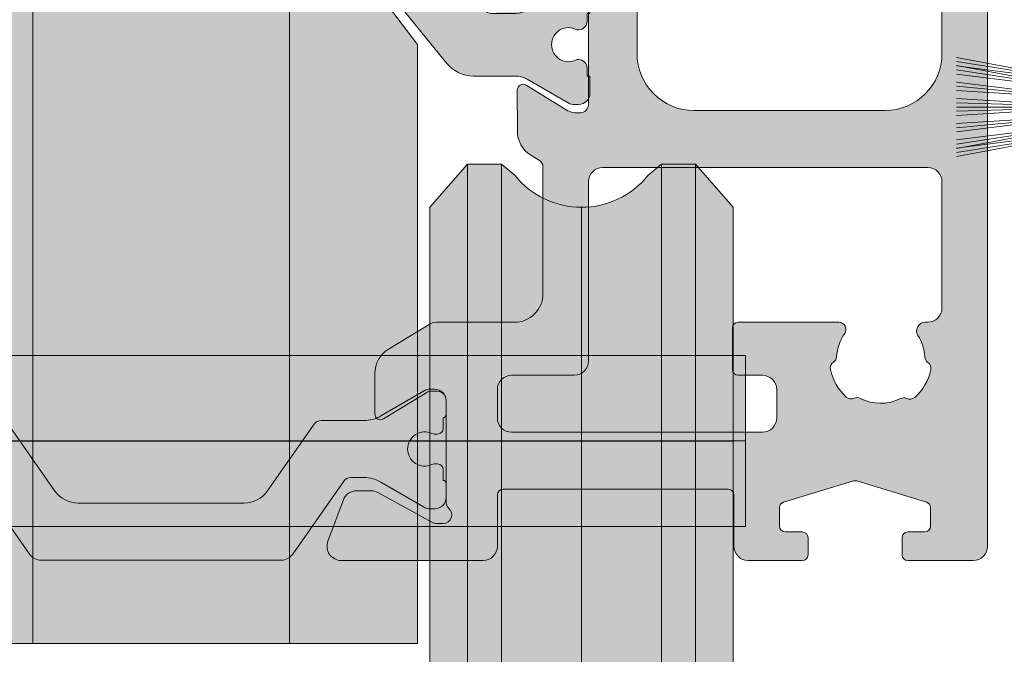
# Model space of a CAD drawing. Units: millimetres. Extents: x -233286 to 197634, y 21809 to 129060.
# Drawn here: x -225283 to -225249, y 114584 to 114606 of the extents above; entities that cross this region are included whole.
import ezdxf

# ---------------------------------------------------------------- set-up
doc = ezdxf.new("R2010")
doc.units = ezdxf.units.MM
doc.header["$LTSCALE"] = 254
doc.linetypes.add('CENTER', pattern=[2, 1.25, -0.25, 0.25, -0.25])
doc.linetypes.add('CENTERX2', pattern=[20.319999694824222, 12.69999980926514, -2.539999961853027, 2.539999961853027, -2.539999961853027])
doc.layers.get('0').update_dxf_attribs({"lineweight": 25})
for name, color, linetype, lineweight in [('Brush', 7, 'Continuous', 9), ('FORMAT', 7, 'Continuous', 9), ('Gasket', 252, 'Continuous', 5), ('profile outline', 7, 'Continuous', 5), ('Profile shading', 7, 'Continuous', 5), ('Standard', 7, 'Continuous', 5), ('Structural Opening', 8, 'Continuous', 5), ('Thermal Break', 250, 'Continuous', 5)]:
    doc.layers.add(name, color=color, linetype=linetype, lineweight=lineweight)

# ---------------------------------------------------------------- blocks, each defined once
blk = doc.blocks.new('GAS-77 - Small Brush')
at = {"layer": 'Brush', "color": 252}
for p, q in [((-0.8929687500001364, -1.142999999999801), (-1.774218750000623, -5.842999999999659)), ((-0.8929687500001364, -1.142999999999801), (-1.627343750000565, -5.842999999999659)), ((-0.6072187500001291, -1.142999999999801), (-1.488468750000616, -5.842999999999659)), ((-0.6072187500001291, -1.142999999999801), (-1.341593750000573, -5.842999999999659)), ((-0.3214687500001219, -1.142999999999801), (-0.9089687500005701, -5.842999999999659)), ((-0.3214687500001219, -1.142999999999801), (-0.7620937500005741, -5.842999999999659)), ((-0.3214687500001219, -1.142999999999801), (-0.6152187500005633, -5.842999999999659)), ((-0.0357187500001146, -1.142999999999915), (-0.3294687500005507, -5.842999999999659)), ((-0.0357187500001146, -1.142999999999915), (-0.1825937500005423, -5.842999999999659)), ((-0.0357187500001146, -1.142999999999915), (-0.03571875000062685, -5.842999999999659)), ((-0.0357187500001146, -1.142999999999915), (0.1111562499993817, -5.842999999999659)), ((-0.0357187500001146, -1.142999999999915), (0.2580312499994057, -5.842999999999659)), ((0.2500312499998927, -1.142999999999915), (0.5437812499993975, -5.842999999999659)), ((0.2500312499998927, -1.142999999999915), (0.6906562499993935, -5.842999999999659)), ((0.2500312499998927, -1.142999999999915), (0.8375312499993878, -5.842999999999659)), ((0.5357812499999001, -1.142999999999915), (1.270156249999379, -5.842999999999659)), ((0.5357812499999001, -1.142999999999915), (1.417031249999346, -5.842999999999659)), ((0.8215312499999072, -1.142999999999915), (1.555906249999375, -5.842999999999659)), ((0.8215312499999072, -1.142999999999915), (1.702781249999353, -5.842999999999659)), ((-0.9196408575091936, -1.427502480096222), (-1.476009097313236, -5.84299999999966)), ((-0.6338908575091864, -1.427502480096222), (-1.190259097313228, -5.84299999999966)), ((0.5624533575088435, -1.42750248009645), (1.118821597311941, -5.84299999999966)), ((0.8482033575088507, -1.42750248009645), (1.404571597311948, -5.84299999999966))]:
    blk.add_line(p, q, dxfattribs=at)
blk.add_lwpolyline([(2.507481250000057, -0.3430000000002273), (2.507481249999943, -1.143000000000142), (-2.578918750000116, -1.142999999999574), (-2.578918750000001, -0.3429999999996589)], close=True, dxfattribs=at)
blk = doc.blocks.new('Wheel')
at = {"layer": 'Structural Opening'}
h = blk.add_hatch(color=256, dxfattribs=at)
h.dxf.hatch_style = 1
h.set_gradient(color1=(192, 192, 192), color2=(128, 128, 128), tint=1, name='CYLINDER')
edge = h.paths.add_edge_path()
edge.add_line((-0.9298934936523438, 8.073364180426626), (-2.24774169921875, 9.585004577636717))
edge.add_line((-2.24774169921875, 9.585004577636717), (-3.442739968894763, 9.585004577636717))
edge.add_line((-3.442739968894763, 9.585004577636717), (-3.916604086819085, 9.185032262554241))
edge.add_arc((-6.24774169921875, 11.07336418042663), 3.000000000000003, 219.0091117485894, 320.99088825141075, ccw=False)
edge.add_line((-8.578879311618412, 9.185032262554238), (-9.052743429542737, 9.585004577636717))
edge.add_line((-9.052743429542737, 9.585004577636717), (-10.24774169921875, 9.585004577636717))
edge.add_line((-10.24774169921875, 9.585004577636717), (-11.56558990478516, 8.073364180426626))
edge.add_line((-11.56558990478516, 8.073364180426626), (-11.56558990478516, -0.125))
edge.add_line((-11.56558990478516, -0.125), (-11.56558990478516, -8.323364180426625))
edge.add_line((-11.56558990478516, -8.323364180426625), (-10.24774169921875, -9.835004577636719))
edge.add_line((-10.24774169921875, -9.835004577636719), (-9.052743429542737, -9.835004577636719))
edge.add_line((-9.052743429542737, -9.835004577636719), (-8.578879311618412, -9.435032262554234))
edge.add_arc((-6.24774169921875, -11.32336418042663), 3.000000000000007, 39.00911174858942, 140.9908882514105, ccw=False)
edge.add_line((-3.916604086819085, -9.43503226255424), (-3.442739968894763, -9.835004577636719))
edge.add_line((-3.442739968894763, -9.835004577636719), (-2.24774169921875, -9.835004577636719))
edge.add_line((-2.24774169921875, -9.835004577636719), (-0.9298934936523438, -8.323364180426625))
edge.add_line((-0.9298934936523438, -8.323364180426625), (-0.9298934936523438, -0.125))
edge.add_line((-0.9298934936523438, -0.125), (-0.9298934936523438, 8.073364180426626))
at = {"color": 7, "linetype": 'Continuous'}
for p, q in [((-10.24774169921875, 9.585004577636717), (-10.24774169921874, -0.125)), ((-9.052743429542737, 9.585004577636717), (-9.052743429542737, -0.125)), ((-3.442739968894763, 9.585004577636717), (-3.442739968894763, -0.125)), ((-2.24774169921875, 9.585004577636717), (-2.247741699218764, -0.125)), ((-10.24774169921875, -9.835004577636719), (-10.24774169921874, -0.125)), ((-9.052743429542737, -9.835004577636719), (-9.052743429542737, -0.125)), ((-3.442739968894763, -9.835004577636719), (-3.442739968894763, -0.125)), ((-2.24774169921875, -9.835004577636719), (-2.247741699218764, -0.125))]:
    blk.add_line(p, q, dxfattribs=at)
blk.add_lwpolyline([(-0.9298934936523438, 8.073364180426626), (-2.24774169921875, 9.585004577636717), (-3.442739968894763, 9.585004577636717), (-3.916604086819085, 9.185032262554241, -0.4768779312789123), (-8.578879311618412, 9.185032262554238), (-9.052743429542737, 9.585004577636717), (-10.24774169921875, 9.585004577636717), (-11.56558990478516, 8.073364180426626), (-11.56558990478516, -0.125), (-11.56558990478516, -8.323364180426625), (-10.24774169921875, -9.835004577636719), (-9.052743429542737, -9.835004577636719), (-8.578879311618412, -9.435032262554234, -0.4768779312789114), (-3.916604086819085, -9.43503226255424), (-3.442739968894763, -9.835004577636719), (-2.24774169921875, -9.835004577636719), (-0.9298934936523438, -8.323364180426625), (-0.9298934936523438, -0.125)], format="xyb", close=True)
at = {"layer": 'FORMAT', "color": 7, "linetype": 'CENTERX2'}
for p in [(-6.247741699218746, 8.073364180426623), (-6.247741699218746, -8.323364180426625)]:
    blk.add_line(p, (-6.24774169921875, -0.125), dxfattribs=at)
blk = doc.blocks.new('Runner Spindle')
at = {"layer": 'Structural Opening'}
h = blk.add_hatch(color=256, dxfattribs=at)
h.dxf.hatch_style = 1
h.set_gradient(color1=(132, 132, 132), color2=(214, 214, 214), rotation=90.00000000000003, tint=1, name='CYLINDER')
h.paths.add_polyline_path([(-20.5, -2.999998474121094), (-20.5, 3.000006103515625), (20.4954833984375, 3.000004196166993), (20.4954833984375, -3.00000228881836)])
blk.add_lwpolyline([(-20.5, -2.999998474121094), (-20.5, 3.000006103515625), (20.4954833984375, 3.000006103515625), (20.4954833984375, -2.999998474121094)], close=True)
at = {"layer": 'Standard', "color": 7, "linetype": 'CENTER'}
blk.add_line((20.4954833984375, 3.814697265625e-06), (-20.5, 3.814697265625e-06), dxfattribs=at)
blk = doc.blocks.new('GAS-180 UL runner')
h = blk.add_hatch(color=253)
h.dxf.hatch_style = 1
h.paths.add_polyline_path([(-8.999993493652347, -0.002659861271716579), (-7.379315905217553, 2.122199999999999), (7.379315905217553, 2.122199999999999), (8.999993493652347, -0.002659861271716579), (8.999993493652347, -21.0278), (-8.999993493652347, -21.0278)])
blk.add_line((-20.06558990478516, -13.92776489257812), (20.06558990478516, -13.92776489257812))
blk.add_lwpolyline([(-8.999993493652347, -0.002659861271716579), (-7.379315905217553, 2.122199999999999), (7.379315905217553, 2.122199999999999), (8.999993493652347, -0.002659861271716579), (8.999993493652347, -21.0278), (-8.999993493652347, -21.0278)], close=True)
at = {"layer": 'Standard', "color": 7, "linetype": 'Continuous'}
for p, q in [((-4.5, -21.0278), (-4.5, 2.122199999999999)), ((4.5, 2.122199999999999), (4.5, -21.0278))]:
    blk.add_line(p, q, dxfattribs=at)
for name, p in [('Wheel', (-8.5, -13.79276489257812)), ('Runner Spindle', (0, -13.91776489257812))]:
    blk.add_blockref(name, p)
blk = doc.blocks.new('30mm thermal break')
at = {"layer": 'Thermal Break'}
h = blk.add_hatch(color=254, dxfattribs=at)
edge = h.paths.add_edge_path()
edge.add_line((-14.99999309986843, 1.031264420550686), (-22.01115275829953, 1.031264420550658))
edge.add_arc((-22.01114793144725, -0.1687254523781845), 1.19998987293855, 90.0002304671651, 140.9678442796013)
edge.add_line((-22.94329124468355, 0.5869759031478758), (-24.97935133140651, -1.924445011647632))
edge.add_arc((-25.91149947149426, -1.168733529050969), 1.199999999998962, 269.99999999998954, 320.9676138124275, ccw=False)
edge.add_line((-25.91149947149448, -2.368733529049931), (-27.39355885148358, -2.368733529049931))
edge.add_arc((-27.3935588514829, -3.168733529047843), 0.7999999999979117, 90.00000000004835, 119.9998345832482)
edge.add_line((-27.79355685126153, -2.475912051198205), (-29.29358459459341, -3.341947698368413))
edge.add_arc((-29.39358409453737, -3.168742328908605), 0.1999999999968767, 270.00000000023965, 299.99983458344803, ccw=False)
edge.add_line((-29.39358409453654, -3.368742328905481), (-29.59999309986766, -3.368742328905481))
edge.add_arc((-29.59999309986766, -2.968742328905618), 0.3999999999998636, 180.0000000000163, 270, ccw=False)
edge.add_line((-29.99999309986752, -2.968742328905731), (-29.99999309986752, -2.368740302347275))
edge.add_line((-29.99999309986752, -2.368740302347275), (-29.89999140709357, -2.368740302347275))
edge.add_line((-29.89999140709357, -2.368740302347275), (-29.89999140709357, -2.093734294197615))
edge.add_arc((-29.59999140709341, -2.093734294197757), 0.3000000000001535, 90.00000000003803, 179.9999999999729, ccw=False)
edge.add_line((-29.59999140709361, -1.793734294197603), (-29.54046682389945, -1.793740646949173))
edge.add_arc((-29.24999307293304, -1.268740646949), 0.600000000000565, 241.0449756280767, 359.9999999999624)
edge.add_arc((-29.24999307293308, -1.268740646949718), 0.6000000000006072, 3.08725841080413e-11, 118.9550243719165)
edge.add_line((-29.54046682389945, -0.7437406469494738), (-29.59999140709361, -0.7437469997016115))
edge.add_arc((-29.59999140709297, -0.4437469997010175), 0.300000000000594, 179.999999999943, 269.99999999987784, ccw=False)
edge.add_line((-29.89999140709357, -0.4437469997007191), (-29.89999140709357, -0.168740991551855))
edge.add_line((-29.89999140709357, -0.168740991551855), (-29.99999309986752, -0.168740991551855))
edge.add_line((-29.99999309986752, -0.168740991551855), (-29.99999309986752, 0.4312610350068575))
edge.add_arc((-29.59999309986752, 0.4312610350067438), 0.4000000000000057, 90.0000000000203, 179.9999999999837, ccw=False)
edge.add_line((-29.59999309986766, 0.8312610350067495), (-29.39358409453654, 0.8312610350067495))
edge.add_arc((-29.39358409453698, 0.6312610350100543), 0.1999999999966953, 60.000165416652294, 89.9999999998733, ccw=False)
edge.add_line((-29.29358459459341, 0.8044664044698799), (-27.79356858303559, -0.06156246940363763))
edge.add_arc((-27.39357058325668, 0.6312590084475169), 0.7999999999993717, 240.000165416788, 270.0000000000121)
edge.add_line((-27.3935705832565, -0.168740991551855), (-26.53112067136054, -0.1687409915517981))
edge.add_arc((-26.53112067136055, 0.1312590084488598), 0.300000000000658, 270.0000000000031, 320.9677623449583)
edge.add_line((-26.29808314656553, -0.05766825807930109), (-24.26820516346548, 2.446140480124799))
edge.add_arc((-23.87980928880679, 2.131261702577616), 0.5000000000014965, 89.9999999999697, 140.967762344959, ccw=False)
edge.add_line((-23.87980928880653, 2.631261702579112), (-14.99999309986843, 2.631261702578885))
edge.add_line((-14.99999309986843, 2.631261702578885), (-6.120176910926475, 2.631261702579084))
edge.add_arc((-6.12017691092559, 2.131261702576451), 0.5000000000026326, 39.032237655107394, 90.00000000010141, ccw=False)
edge.add_line((-5.731781036266383, 2.446140480124799), (-3.701903053168607, -0.05766825807927267))
edge.add_arc((-3.468865528373362, 0.1312590084491192), 0.3000000000009741, 219.0322376550494, 269.9999999999983)
edge.add_line((-3.468865528373371, -0.168740991551855), (-2.606415616476497, -0.1687409915518265))
edge.add_arc((-2.606415616475937, 0.6312590084492933), 0.8000000000011198, 269.99999999996, 299.9998345831827)
edge.add_line((-2.206417616696498, -0.06156246940358079), (-0.706401605141636, 0.8044664044698799))
edge.add_arc((-0.6064021051970414, 0.6312610350062173), 0.2000000000005321, 89.9999999998351, 119.99983458305331, ccw=False)
edge.add_line((-0.6064021051964659, 0.8312610350067495), (-0.3999930998667054, 0.831261035006778))
edge.add_arc((-0.3999930998671317, 0.4312610350071702), 0.3999999999996078, -4.069988790433854e-11, 89.999999999939, ccw=False)
edge.add_line((6.900132476062026e-06, 0.431261035006886), (6.900132476062026e-06, -0.168740991551855))
edge.add_line((6.900132476062026e-06, -0.168740991551855), (-0.09999479263943556, -0.168740991551855))
edge.add_line((-0.09999479263943556, -0.168740991551855), (-0.09999479263943556, -0.4437469997007191))
edge.add_arc((-0.3999947926399301, -0.4437469997011454), 0.3000000000004945, -89.99999999989689, 8.139977580867708e-11, ccw=False)
edge.add_line((-0.3999947926393901, -0.7437469997016399), (-0.4595193758355975, -0.7437406469495307))
edge.add_arc((-0.7499931268005398, -1.268740646948819), 0.5999999999990797, 61.04497562815855, 180.000000000055)
edge.add_arc((-0.7499931267994935, -1.268740646949273), 0.600000000000124, 180.0000000000115, 298.9550243718954)
edge.add_line((-0.4595193758335512, -1.793740646949201), (-0.3999947926393901, -1.793734294197632))
edge.add_arc((-0.3999947926394611, -2.093734294197657), 0.3000000000000256, 8.185452315956354e-12, 89.99999999998653, ccw=False)
edge.add_line((-0.09999479263943556, -2.093734294197615), (-0.09999479263943556, -2.368740302347275))
edge.add_line((-0.09999479263943556, -2.368740302347275), (6.900132476062026e-06, -2.368740302347275))
edge.add_line((6.900132476062026e-06, -2.368740302347275), (6.900132476062026e-06, -2.968742328905731))
edge.add_arc((-0.3999930998669896, -2.968742328906016), 0.3999999999994657, -89.9999999999593, 4.0813574742060155e-11, ccw=False)
edge.add_line((-0.3999930998667054, -3.368742328905481), (-0.6064021051964659, -3.368742328905453))
edge.add_arc((-0.6064021051966471, -3.168742328904736), 0.2000000000007169, 240.0001654168469, 270.0000000000519, ccw=False)
edge.add_line((-0.706401605141636, -3.341947698368384), (-2.206429348470564, -2.475912051198205))
edge.add_arc((-2.606427348249648, -3.168733529049545), 0.7999999999996135, 60.00016541678443, 89.9999999999841)
edge.add_line((-2.606427348249426, -2.368733529049931), (-4.088486728238522, -2.368733529049903))
edge.add_arc((-4.088486728239317, -1.168733529049719), 1.200000000000184, 219.0323861876021, 270.00000000003797, ccw=False)
edge.add_line((-5.020634868327633, -1.924445011647632), (-7.056694955048542, 0.5869759031478758))
edge.add_arc((-7.98883826828633, -0.1687254523812221), 1.199989872941617, 39.03215572046673, 89.9997695329051)
edge.add_line((-7.988833441435517, 1.031264420550686), (-14.99999309986843, 1.031264420550686))
at = {"layer": 'Thermal Break', "linetype": 'Continuous'}
blk.add_lwpolyline([(-14.99999309986843, 1.031264420550686), (-22.01115275829953, 1.031264420550686, 0.2261283562842048), (-22.94329124468355, 0.5869759031478758), (-24.97935133140651, -1.924445011647632, -0.2261283562842128), (-25.91149947149448, -2.368733529049931), (-27.39355885148358, -2.368733529049931, 0.1316517633105752), (-27.79355685126153, -2.475912051198205), (-29.29358459459341, -3.341947698368384, -0.1316517633105849), (-29.39358409453654, -3.368742328905481), (-29.59999309986766, -3.368742328905481, -0.414213562373012), (-29.99999309986752, -2.968742328905731), (-29.99999309986752, -2.368740302347275), (-29.89999140709357, -2.368740302347275), (-29.89999140709357, -2.093734294197615, -0.4142135623728731), (-29.59999140709361, -1.793734294197603), (-29.54046682389945, -1.793740646949201, 0.5712867673665203), (-28.64999307293247, -1.268740646949394, 0.5712867673665205), (-29.54046682389945, -0.7437406469494738), (-29.59999140709361, -0.7437469997016399, -0.4142135623728735), (-29.89999140709357, -0.4437469997007191), (-29.89999140709357, -0.168740991551855), (-29.99999309986752, -0.168740991551855), (-29.99999309986752, 0.431261035006886, -0.4142135623730118), (-29.59999309986766, 0.8312610350067495), (-29.39358409453654, 0.8312610350067495, -0.1316517633106572), (-29.29358459459341, 0.8044664044698799), (-27.79356858303559, -0.06156246940358079, 0.1316517633106836), (-27.3935705832565, -0.168740991551855), (-26.53112067136054, -0.168740991551855, 0.2261290375194177), (-26.29808314656553, -0.05766825807930109), (-24.26820516346548, 2.446140480124799, -0.2261290375195666), (-23.87980928880653, 2.631261702579112), (-14.99999309986843, 2.631261702578885), (-6.120176910926475, 2.631261702579112, -0.2261290375195666), (-5.731781036266383, 2.446140480124799), (-3.701903053168607, -0.05766825807930109, 0.2261290375194177), (-3.468865528373371, -0.168740991551855), (-2.606415616476497, -0.168740991551855, 0.1316517633106836), (-2.206417616696498, -0.06156246940358079), (-0.706401605141636, 0.8044664044698799, -0.1316517633106572), (-0.6064021051964659, 0.8312610350067495), (-0.3999930998667054, 0.8312610350067495, -0.4142135623730118), (6.900132476062026e-06, 0.431261035006886), (6.900132476062026e-06, -0.168740991551855), (-0.09999479263943556, -0.168740991551855), (-0.09999479263943556, -0.4437469997007191, -0.4142135623728735), (-0.3999947926393901, -0.7437469997016399), (-0.4595193758355975, -0.7437406469494738, 0.5712867673665205), (-1.349993126799617, -1.268740646949394, 0.5712867673665203), (-0.4595193758335512, -1.793740646949201), (-0.3999947926393901, -1.793734294197603, -0.4142135623728731), (-0.09999479263943556, -2.093734294197615), (-0.09999479263943556, -2.368740302347275), (6.900132476062026e-06, -2.368740302347275), (6.900132476062026e-06, -2.968742328905731, -0.414213562373012), (-0.3999930998667054, -3.368742328905481), (-0.6064021051964659, -3.368742328905481, -0.1316517633105849), (-0.706401605141636, -3.341947698368384), (-2.206429348470564, -2.475912051198205, 0.1316517633105752), (-2.606427348249426, -2.368733529049931), (-4.088486728238522, -2.368733529049931, -0.2261283562842128), (-5.020634868327633, -1.924445011647632), (-7.056694955048542, 0.5869759031478758, 0.2261283562842048), (-7.988833441435517, 1.031264420550686)], format="xyb", close=True, dxfattribs=at)
blk = doc.blocks.new('20mm thermal break')
at = {"layer": 'Thermal Break'}
h = blk.add_hatch(color=252, dxfattribs=at)
h.dxf.hatch_style = 1
edge = h.paths.add_edge_path()
edge.add_line((-10.00016797251888, 4.937499199999369), (-14.20921910472194, 4.937499199999369))
edge.add_arc((-14.20923213385469, 4.437474171433989), 0.50002502873513, 89.9985070460991, 144.9988180187338)
edge.add_line((-14.61882274166797, 4.724285195198267), (-16.4105364913602, 2.165423215976151))
edge.add_arc((-16.65628303856854, 2.337494813094982), 0.2999999999997414, 270.00000000006446, 325.0003109727232, ccw=False)
edge.add_line((-16.6562830385682, 2.03749481309524), (-17.11337770788614, 2.03749481309524))
edge.add_arc((-17.11337770788593, 3.237494813095894), 1.200000000000654, 239.9995786744079, 269.9999999999898, ccw=False)
edge.add_line((-17.71338534987095, 2.198268740693383), (-19.29374079588425, 3.11070287782832))
edge.add_arc((-19.39374206954701, 2.937498532428199), 0.1999999999991479, 59.99957867471431, 90.00000000029517)
edge.add_line((-19.39374206954804, 3.137498532427347), (-19.60016797251902, 3.137498532427347))
edge.add_arc((-19.6001679725189, 2.73749853242737), 0.3999999999999773, 90.00000000001629, 180.0000000000163)
edge.add_line((-20.00016797251888, 2.737498532427256), (-20.00016274286727, 2.237495573037339))
edge.add_arc((-19.90016274286714, 2.23749557303757), 0.1000000000001329, 180.0000000001323, 270.0065112529577)
edge.add_line((-19.90015137858691, 2.137495573683172), (-19.90015137858578, 1.762497948301078))
edge.add_arc((-19.70015137858653, 1.76249794830142), 0.1999999999992497, 180.000000000098, 270.0000000000977)
edge.add_line((-19.70015137858618, 1.562497948302171), (-19.58835138252212, 1.562497948302171))
edge.add_arc((-19.58835138252091, 1.762497948301268), 0.1999999999990969, 269.999999999653, 295.0074308336515)
edge.add_arc((-19.25016274290739, 1.03749557306343), 0.6000000000409956, -0.00020120238610843444, 115.0074308315262, ccw=False)
edge.add_arc((-19.25016274286707, 1.037491359116578), 0.6000000000006774, -115.00743083400067, 0.00020119989682143569, ccw=False)
edge.add_arc((-19.58835138233967, 0.3124889838133822), 0.2000000000390727, 64.99256921827282, 90.00000005226796)
edge.add_line((-19.58835138252212, 0.5124889838524549), (-19.70015137858618, 0.5124889838524549))
edge.add_arc((-19.7001513785859, 0.3124889838525799), 0.1999999999998749, 90.0000000000814, 180.0000000000814)
edge.add_line((-19.90015137858578, 0.3124889838522957), (-19.90015137858691, -0.06250864153013858))
edge.add_arc((-19.90016274286743, -0.162508640884253), 0.09999999999984874, 89.99348874687946, 179.9999999997049)
edge.add_line((-20.00016274286727, -0.162508640883738), (-20.00016797251888, -0.6625116002737688))
edge.add_arc((-19.6001679725189, -0.6625116002738825), 0.3999999999999773, 179.9999999999837, 269.9999999999837)
edge.add_line((-19.60016797251902, -1.06251160027386), (-19.39374206954804, -1.06251160027386))
edge.add_arc((-19.39374206954891, -0.8625116002742077), 0.199999999999652, 270.0000000002504, 300.0004213258323)
edge.add_line((-19.29374079588425, -1.035715945673811), (-17.71337479925492, -0.1232757170357637))
edge.add_arc((-17.11336715727039, -1.162501789437305), 1.199999999999571, 90.0000000000195, 120.00042132559511, ccw=False)
edge.add_line((-17.1133671572708, 0.03749821056226565), (-15.61522831291282, 0.03749821056226565))
edge.add_arc((-15.61522831291328, 0.3374982105618828), 0.2999999999996171, 270.0000000000886, 324.9995406719132)
edge.add_line((-15.36948407910691, 0.1654233095719668), (-13.72701085316717, 2.51107815018327))
edge.add_arc((-12.90786340714609, 1.937495146881462), 0.9999999999997888, 89.99999999998391, 144.9995406718099, ccw=False)
edge.add_line((-12.90786340714581, 2.93749514688125), (-10.00016797251888, 2.93749514688125))
edge.add_line((-10.00016797251888, 2.93749514688125), (-7.092472537892164, 2.93749514688125))
edge.add_arc((-7.092472537891539, 1.937495146880807), 1.000000000000444, 35.00045932820967, 90.00000000003581, ccw=False)
edge.add_line((-6.27332509187012, 2.51107815018327), (-4.630851865931064, 0.165423309571965))
edge.add_arc((-4.385107632124123, 0.3374982105629729), 0.3000000000007088, 215.0004593281954, 270.00000000002)
edge.add_line((-4.385107632124019, 0.03749821056226388), (-2.886968787766948, 0.03749821056226388))
edge.add_arc((-2.886968787767357, -1.162501789437307), 1.199999999999571, 59.9995786744048, 89.99999999998039, ccw=False)
edge.add_line((-2.286961145782827, -0.1232757170357655), (-0.7065951491539559, -1.035715945673813))
edge.add_arc((-0.606593875489285, -0.8625116002742104), 0.1999999999996529, 239.9995786741665, 269.9999999997484)
edge.add_line((-0.6065938754901632, -1.062511600273863), (-0.4001679725191858, -1.062511600273863))
edge.add_arc((-0.4001679725190721, -0.6625116002736586), 0.4000000000002046, 269.9999999999837, 359.9999999999837)
edge.add_line((-0.0001679725188674652, -0.6625116002737723), (-0.0001732021709281995, -0.1625086408837415))
edge.add_arc((-0.1001732021707769, -0.1625086408842565), 0.09999999999984874, 2.950759605732241e-10, 90.0065112531205)
edge.add_line((-0.1001845664512908, -0.06250864153014213), (-0.1001845664512908, 0.3124889838522922))
edge.add_arc((-0.3001845664512794, 0.3124889838524627), 0.1999999999999886, 359.9999999999512, 449.9999999999511)
edge.add_line((-0.3001845664511089, 0.5124889838524513), (-0.4119845625151735, 0.5124889838524513))
edge.add_arc((-0.4119845626981915, 0.3124889838108154), 0.2000000000416359, 89.9999999475692, 115.0074307815643)
edge.add_arc((-0.7501732021712427, 1.037491359116503), 0.6000000000005655, 179.9997988000962, 295.0074308339937, ccw=False)
edge.add_arc((-0.7501732021308127, 1.037495573063427), 0.6000000000409955, 64.99256916847361, 180.0002012023859, ccw=False)
edge.add_arc((-0.41198456251684, 1.762497948303316), 0.2000000000011475, 244.9925691664788, 270.0000000004774)
edge.add_line((-0.4119845625151735, 1.562497948302168), (-0.3001845664511089, 1.562497948302168))
edge.add_arc((-0.3001845664506542, 1.762497948301531), 0.1999999999993634, 269.9999999998697, 359.9999999998697)
edge.add_line((-0.1001845664512908, 1.762497948301077), (-0.1001845664512908, 2.13749557368317))
edge.add_arc((-0.1001732021710611, 2.237495573037569), 0.1000000000001331, 269.9934887470424, 359.9999999998677)
edge.add_line((-0.0001732021709281995, 2.237495573037338), (-0.0001679725188656889, 2.737498532427255))
edge.add_arc((-0.4001679725190703, 2.737498532427141), 0.4000000000002046, 1.628443996908488e-11, 90.00000000001629)
edge.add_line((-0.400167972519184, 3.137498532427346), (-0.6065938754901614, 3.137498532427346))
edge.add_arc((-0.6065938754911906, 2.937498532428197), 0.1999999999991484, 89.99999999970517, 120.000421325286)
edge.add_line((-0.7065951491539542, 3.110702877828318), (-2.286950595166802, 2.198268740693383))
edge.add_arc((-2.886958237151933, 3.237494813096318), 1.200000000001078, 270.0000000000048, 300.00042132558673, ccw=False)
edge.add_line((-2.886958237151832, 2.03749481309524), (-3.344052906469771, 2.03749481309524))
edge.add_arc((-3.344052906469433, 2.337494813094982), 0.2999999999997418, 214.9996890272768, 269.9999999999355, ccw=False)
edge.add_line((-3.589799453677772, 2.165423215976151), (-5.381513203369778, 4.724285195198267))
edge.add_arc((-5.791103811183061, 4.437474171433989), 0.5000250287351301, 35.00118198126624, 90.001492953901)
edge.add_line((-5.791116840315809, 4.937499199999369), (-10.00016797251888, 4.937499199999369))
blk.add_lwpolyline([(-10.00016797251888, 4.937499199999369), (-14.20921910472194, 4.937499199999369, 0.2446998813495969), (-14.61882274166797, 4.724285195198267), (-16.4105364913602, 2.165423215976151, -0.2446998813497076), (-16.6562830385682, 2.03749481309524), (-17.11337770788614, 2.03749481309524, -0.1316543678310005), (-17.71338534987095, 2.198268740693383), (-19.29374079588425, 3.11070287782832, 0.1316543678309954), (-19.39374206954804, 3.137498532427347), (-19.60016797251902, 3.137498532427347, 0.4142135623730951), (-20.00016797251888, 2.737498532427256), (-20.00016274286727, 2.237495573037339, 0.4142468479703675), (-19.90015137858691, 2.137495573683172), (-19.90015137858578, 1.762497948301078, 0.4142135623730951), (-19.70015137858618, 1.562497948302171), (-19.58835138252212, 1.562497948302171, 0.1095506238175451), (-19.50380422261711, 1.581247354504063, -0.5486621114780326), (-18.65016274287009, 1.03749346607697, -0.5486621114779482), (-19.50380422258323, 0.4937395777234368, 0.1095506238175297), (-19.58835138252212, 0.5124889838524549), (-19.70015137858618, 0.5124889838524549, 0.4142135623730951), (-19.90015137858578, 0.3124889838522957), (-19.90015137858691, -0.06250864153013858, 0.4142468479703675), (-20.00016274286727, -0.162508640883738), (-20.00016797251888, -0.6625116002737688, 0.4142135623730951), (-19.60016797251902, -1.06251160027386), (-19.39374206954804, -1.06251160027386, 0.1316543678310003), (-19.29374079588425, -1.035715945673811), (-17.71337479925492, -0.1232757170357637, -0.1316543678309725), (-17.1133671572708, 0.03749821056226565), (-15.61522831291282, 0.03749821056226565, 0.2446963190268477), (-15.36948407910691, 0.1654233095719668), (-13.72701085316717, 2.51107815018327, -0.2446963190268547), (-12.90786340714581, 2.93749514688125), (-10.00016797251888, 2.93749514688125), (-7.092472537892164, 2.93749514688125, -0.2446963190268547), (-6.27332509187012, 2.51107815018327), (-4.630851865931064, 0.165423309571965, 0.2446963190268477), (-4.385107632124019, 0.03749821056226388), (-2.886968787766948, 0.03749821056226388, -0.1316543678309725), (-2.286961145782827, -0.1232757170357655), (-0.7065951491539559, -1.035715945673813, 0.1316543678310003), (-0.6065938754901632, -1.062511600273863), (-0.4001679725191858, -1.062511600273863, 0.4142135623730951), (-0.0001679725188674652, -0.6625116002737723), (-0.0001732021709281995, -0.1625086408837415, 0.4142468479703675), (-0.1001845664512908, -0.06250864153014213), (-0.1001845664512908, 0.3124889838522922, 0.4142135623730951), (-0.3001845664511089, 0.5124889838524513), (-0.4119845625151735, 0.5124889838524513, 0.1095506238175297), (-0.4965317224552033, 0.4937395777234332, -0.5486621114779482), (-1.350173202168109, 1.037493466076969, -0.5486621114780326), (-0.4965317224210972, 1.581247354504059, 0.1095506238175451), (-0.4119845625151735, 1.562497948302168), (-0.3001845664511089, 1.562497948302168, 0.4142135623730951), (-0.1001845664512908, 1.762497948301077), (-0.1001845664512908, 2.13749557368317, 0.4142468479703675), (-0.0001732021709281995, 2.237495573037338), (-0.0001679725188656889, 2.737498532427255, 0.4142135623730951), (-0.400167972519184, 3.137498532427346), (-0.6065938754901614, 3.137498532427346, 0.1316543678309954), (-0.7065951491539542, 3.110702877828318), (-2.286950595166802, 2.198268740693383, -0.1316543678310005), (-2.886958237151832, 2.03749481309524), (-3.344052906469771, 2.03749481309524, -0.2446998813497076), (-3.589799453677772, 2.165423215976151), (-5.381513203369778, 4.724285195198267, 0.2446998813495969), (-5.791116840315809, 4.937499199999369)], format="xyb", close=True, dxfattribs=at)
blk = doc.blocks.new('Die 3 - Bottom Sash outside')
at = {"layer": 'Profile shading'}
h = blk.add_hatch(color=7, dxfattribs=at)
h.dxf.hatch_style = 1
edge = h.paths.add_edge_path()
edge.add_arc((10.30000000604241, 2.776888704184003), 2, -90, 1.291218723054044e-07, ccw=False)
edge.add_line((10.30000000604241, 0.7768887041840031), (3.599999999977172, 0.7768887041840031))
edge.add_arc((3.599999999977172, 2.776888704184003), 2, 180, 270, ccw=False)
edge.add_line((1.599999999977172, 2.776888704184003), (1.599999999977172, 14.72425865250025))
edge.add_arc((1.849999999977172, 14.72425865250025), 0.25, 51.298255844172274, 180, ccw=False)
edge.add_arc((5.640790615566417, 19.45564362540825), 5.812680698593576, 231.2982558441713, 280.5903926009246)
edge.add_arc((6.66313639139628, 13.98771662615631), 0.2499999999999983, 280.5903926009242, 359.9999999999589)
edge.add_line((6.913136391396279, 13.98771662615613), (6.913136391397984, 16.37590857231984))
edge.add_arc((6.313136391398076, 16.37590862477386), 0.5999999999999105, 359.9999949910101, 540.0000000000003)
edge.add_line((5.713136391398166, 16.37590862477386), (5.713136391398166, 15.67590862477357))
edge.add_arc((5.463136391398166, 15.67590862477357), 0.25, -89.99999999989382, 0, ccw=False)
edge.add_line((5.463136391398629, 15.42590862477357), (5.213136391396348, 15.42590862477311))
edge.add_arc((5.607790391556134, 19.32176023036406), 3.915790024072753, 234.9011104105245, 264.21560773650197, ccw=False)
edge.add_arc((3.500000000000229, 16.32255430781457), 0.2499999999999981, 179.9999999999959, 234.9011104105242, ccw=False)
edge.add_line((3.250000000000229, 16.32255430781459), (3.250000000000298, 17.51113294181547))
edge.add_arc((2.800000000000297, 17.51113294181545), 0.4500000000000015, 2.714073328182192e-12, 180)
edge.add_line((2.350000000000295, 17.51113294181545), (2.350000000000328, 17.28613294181557))
edge.add_arc((2.100000000000328, 17.28613294181554), 0.25, -90, 8.185452315956354e-12, ccw=False)
edge.add_line((2.100000000000328, 17.03613294181554), (1.700000000000273, 17.03613294181554))
edge.add_arc((1.700000000000273, 17.28613294181554), 0.25, 180, 270, ccw=False)
edge.add_line((1.450000000000273, 17.28613294181554), (1.450000000000273, 21.98613294181554))
edge.add_arc((1.700000000000273, 21.98613294181554), 0.25, 90, 180, ccw=False)
edge.add_line((1.700000000000273, 22.23613294181554), (2.100000000000328, 22.23613294181554))
edge.add_arc((2.100000000000327, 21.98613294181554), 0.25, -8.071765478234738e-12, 89.99999999999989, ccw=False)
edge.add_line((2.350000000000328, 21.98613294181551), (2.350000000000296, 21.76113294181563))
edge.add_arc((2.800000000000375, 21.76113294181558), 0.4500000000000783, 179.9999999999932, 359.9999999999896)
edge.add_line((3.250000000000453, 21.7611329418155), (3.250000000000455, 23.48613294181554))
edge.add_arc((3.500000000000455, 23.48613294181554), 0.25, 90, 180, ccw=False)
edge.add_line((3.500000000000455, 23.73613294181554), (5.463136433134878, 23.73613294181554))
edge.add_arc((5.463136433134878, 23.48613294181554), 0.25, 0, 90, ccw=False)
edge.add_line((5.713136433134878, 23.48613294181554), (5.713136433134878, 21.47590862477422))
edge.add_arc((6.313136433135242, 21.47590862477422), 0.6000000000003638, 180, 360)
edge.add_line((6.913136433135605, 21.47590862477422), (6.913136433135605, 24.48613294181554))
edge.add_arc((6.413136433135605, 24.48613294181554), 0.5, 0, 90)
edge.add_line((6.413136433135605, 24.98613294181554), (0.4999999999995381, 24.98613294181554))
edge.add_arc((0.4999999999995378, 24.48613294181554), 0.5, 89.99999999999994, 180.0000000000012)
edge.add_line((-4.618527782440647e-13, 24.48613294181553), (4.547473508864641e-13, -14.51388034259968))
edge.add_arc((0.5000000000004572, -14.51388034259968), 0.5000000000000024, 180.0000000000008, 269.9999999999997)
edge.add_line((0.5000000000004547, -15.01388034259968), (2.80014295574556, -15.01388034259968))
edge.add_arc((2.80014295574556, -14.81388034259968), 0.1999999999999993, 269.9999999999999, 360)
edge.add_line((3.000142955745559, -14.81388034259968), (3.000142955745559, -14.21388034259968))
edge.add_arc((2.80014295574556, -14.21388034259968), 0.1999999999999997, 0, 90.00000000000011)
edge.add_line((2.800142955745559, -14.01388034259968), (2.20014295574556, -14.01388034259968))
edge.add_arc((2.200142955745559, -13.81388034259968), 0.1999999999999993, 180, 270.0000000000001, ccw=False)
edge.add_line((2.000142955745559, -13.81388034259968), (2.000142955745559, -13.16188250789367))
edge.add_arc((2.200142955745561, -13.16188250789367), 0.2000000000000011, 106.99631611925889, 179.9999999999995, ccw=False)
edge.add_line((2.14168091220695, -12.97061779743905), (4.591680912172025, -12.22174987336095))
edge.add_arc((4.650142955710636, -12.41301458381557), 0.2, 73.00368388105261, 106.9963161192592, ccw=False)
edge.add_line((4.708604999248205, -12.22174987336063), (7.15860499927149, -12.97061779744197))
edge.add_arc((7.10014295573392, -13.16188250789691), 0.1999999999999997, 0, 73.00368388105261, ccw=False)
edge.add_line((7.30014295573392, -13.16188250789691), (7.300142955733918, -13.81388034259968))
edge.add_arc((7.100142955733919, -13.81388034259968), 0.1999999999999993, -90.00000000000028, 0, ccw=False)
edge.add_line((7.100142955733918, -14.01388034259968), (6.500142955733918, -14.01388034259968))
edge.add_arc((6.500142955733917, -14.21388034259968), 0.1999999999999993, 89.99999999999974, 180)
edge.add_line((6.300142955733918, -14.21388034259968), (6.300142955733918, -14.81388034259968))
edge.add_arc((6.500142955733917, -14.81388034259968), 0.1999999999999993, 180, 270.0000000000002)
edge.add_line((6.500142955733918, -15.01388034259968), (8.400142955710635, -15.01388034259968))
edge.add_arc((8.400142955710635, -14.51388034259968), 0.5, 270, 360)
edge.add_line((8.900142955710635, -14.51388034259968), (8.900142955710635, -12.71387308462823))
edge.add_arc((9.100142955710634, -12.71387308462823), 0.1999999999999993, 90, 180, ccw=False)
edge.add_line((9.100142955710634, -12.51387308462823), (17.00016546873421, -12.51387308462823))
edge.add_arc((17.00016546873421, -12.71387308462823), 0.2000000000000011, 5.115907697472721e-13, 89.99999999999898, ccw=False)
edge.add_line((17.20016546873421, -12.71387308462823), (17.20016546873421, -14.51388034259968))
edge.add_arc((17.70016546873421, -14.51388034259968), 0.5, 180, 270)
edge.add_line((17.70016546873421, -15.01388034259968), (22.67698103733651, -15.01388034259968))
edge.add_arc((22.67698103733651, -14.51388034259968), 0.5, 270, 380.4977827460867)
edge.add_line((23.14532390783938, -14.33879477594975), (22.60324172765591, -12.88875906385022))
edge.add_arc((22.13489885715304, -13.06384463050015), 0.499999999999998, 20.49778274608647, 90.00000000500502)
edge.add_line((22.13489885710936, -12.56384463050015), (21.63635696216354, -12.5638446305437))
edge.add_arc((21.63635696220721, -13.0638446305437), 0.5000000000000036, 90.00000000500502, 118.6989201997536)
edge.add_line((21.39625347890707, -12.62526702360607), (19.47507051614104, -13.6770369136329))
edge.add_arc((19.33100842616095, -13.41389034947032), 0.3000000000000055, 270.0323814204713, 298.6989201997535, ccw=False)
edge.add_line((19.33117797487303, -13.71389030155904), (19.10016959995109, -13.71402085882139))
edge.add_arc((19.100000051239, -13.41402090673267), 0.299999999999997, 131.81032146032, 270.0323814204727, ccw=False)
edge.add_arc((18.70000000000045, -12.96680735706187), 0.3000000000000079, 311.8103214603228, 360.0000000000016)
edge.add_line((19.00000000000045, -12.96680735706186), (19.00000000000045, -9.374943130710253))
edge.add_arc((19.30000000000045, -9.374943130710252), 0.2999999999999972, 89.99999999999932, 180.0000000000003, ccw=False)
edge.add_line((19.30000000000046, -9.074943130710253), (19.52092573382015, -9.074943130710253))
edge.add_arc((19.52092573382015, -9.374943130710253), 0.3000000000000007, 58.60113253120181, 90, ccw=False)
edge.add_line((19.67722356185426, -9.1188748020325), (21.1951944803856, -10.04540702415659))
edge.add_arc((21.29939303240835, -9.874694805038091), 0.1999999999999992, 238.6011325312017, 360.0017843907402)
edge.add_line((21.49939303231135, -9.87468857633938), (21.49934863712451, -8.449184185228427))
edge.add_arc((20.49934863760947, -8.449215328721982), 0.9999999999999989, 0.001784390740266124, 58.60448916572874)
edge.add_line((21.02029139152915, -7.595623712585446), (19.59880609654263, -6.728098246979011))
edge.add_arc((19.33833471958279, -7.15489405504728), 0.5000000000000013, 58.60448916572885, 90)
edge.add_line((19.33833471958279, -6.654894055047279), (16.60241889546205, -6.654894055047279))
edge.add_arc((16.60241889546205, -5.654894055047279), 1, 179.9999999992533, 270, ccw=False)
edge.add_line((15.60241889546205, -5.654894055034246), (15.60241889552026, -1.188653542126847))
edge.add_arc((15.85241889552026, -1.188653542130106), 0.25, 121.395510839488, 179.9999999992532, ccw=False)
edge.add_line((15.72218320702091, -0.9752556381078298), (16.02049139161633, -0.79319962409131))
edge.add_arc((15.49954863761894, 0.0603919919977956), 1, 301.3955108394878, 359.998230437126)
edge.add_line((16.49954863714201, 0.06036110729932851), (16.49959303225474, 1.497807963527645))
edge.add_arc((16.29959303251234, 1.497818869517896), 0.2000000000397578, 359.9968756639351, 481.3955108478998)
edge.add_line((16.19540448166708, 1.668537192754357), (14.72518810115801, 0.771271385946996))
edge.add_arc((14.46471672419408, 1.198067194012763), 0.4999999999999988, 270.00000000754824, 301.39551083482127, ccw=False)
edge.add_line((14.46471672425995, 0.6980671940127637), (14.30000000003998, 0.6980671939910637))
edge.add_arc((14.30000000000046, 0.9980671939910641), 0.3000000000000005, 179.9999999999353, 270.0000000075481, ccw=False)
edge.add_line((14.00000000000045, 0.9980671939914029), (14.00000000000492, 4.950853594019048))
edge.add_arc((13.70000029867802, 4.950853594062795), 0.2999997013269038, 359.9999999916449, 408.1897106079114)
edge.add_arc((14.09999970131241, 5.398066922434196), 0.2999997013235485, 179.999974070053, 228.1897106252104, ccw=False)
edge.add_arc((14.09999977587768, 5.39806728231828), 0.2999997758888642, 90, 180.0000428029079, ccw=False)
edge.add_line((14.09999977587768, 5.698067058207144), (14.26968854845663, 5.697926446767154))
edge.add_arc((14.26968854840305, 5.397926446879955), 0.2999999998871985, 74.99999983466779, 89.99999998976563, ccw=False)
edge.add_line((14.34733426274079, 5.687704194433664), (16.26222011075499, 4.286769651135478))
edge.add_arc((16.55744745880673, 4.690305043588648), 0.4999999999999961, 233.8107185427957, 269.9999999911576)
edge.add_line((16.55744745872957, 4.190305043588651), (17.05719736202502, 4.190305043511526))
edge.add_arc((17.05719736210219, 4.690305043511528), 0.5000000000000018, 269.9999999911576, 340.0000185477704)
edge.add_line((17.52704372785444, 4.519295123947191), (18.18496343985883, 6.32691649719588))
edge.add_arc((17.71511707410658, 6.497926416760215), 0.5000000000000011, 340.0000185477706, 450.0198478206412)
edge.add_line((17.71494386920028, 6.997926386760275), (12.7998267927542, 6.99622374187272))
edge.add_arc((12.79999999766051, 6.496223771872661), 0.5000000000000001, 90.01984782064125, 180.0000001291219)
edge.add_line((12.29999999766051, 6.49622377074586), (12.30000000604241, 2.776888708691208))
edge = h.paths.add_edge_path(flags=16)
edge.add_line((13.50241889548533, -1.223111295815997), (2.099999999977172, -1.223111295815997))
edge.add_arc((2.099999999977172, -1.723111295815997), 0.5, 90, 180)
edge.add_line((1.599999999977172, -1.723111295815997), (1.599999999977172, -6.152959355755101))
edge.add_arc((2.099999999977172, -6.152959355755101), 0.5, 180, 270)
edge.add_line((2.099999999977172, -6.652959355755101), (2.189688340994053, -6.652959355755101))
edge.add_arc((2.18968834098923, -6.952959355787093), 0.300000000031992, -32.48959776159529, 89.99999999907891, ccw=False)
edge.add_arc((3.750142955797642, -7.946680342640588), 1.550000001208536, 147.5104022354911, 177.2378803351195)
edge.add_arc((1.95223416684014, -7.859939401166263), 0.2499999999965977, 304.4067799903657, 357.23788033772837, ccw=False)
edge.add_arc((2.234766485702025, -8.272462720278464), 0.2500000000162225, 124.4067799843263, 192.1330286044861)
edge.add_arc((3.750142955755337, -7.946680342523319), 1.800000001192684, 192.1330286108553, 228.4227508485282)
edge.add_arc((2.72151765352215, -9.106175918755937), 0.2499999999999984, 228.4227508485242, 296.1489994662932)
edge.add_arc((2.941871155472354, -9.555001424039808), 0.2500000000150421, 63.31789912131359, 116.1489994673926, ccw=False)
edge.add_arc((3.750142955733538, -7.946680342568687), 1.55000000115215, 243.3178991199238, 297.2378803363872)
edge.add_arc((4.573977491333403, -9.547085498149684), 0.2499999999748721, 64.40677998905261, 117.2378803354901, ccw=False)
edge.add_arc((4.789967005872293, -9.096143673108632), 0.2499999999872287, 244.4067799889171, 312.1330286096778)
edge.add_arc((3.750142955723387, -7.946680342542867), 1.800000001143168, 312.1330286070593, 348.4227508458831)
edge.add_arc((5.268608231334833, -8.257748197241021), 0.2500000000256661, 348.4227508575914, 416.1489994741932)
edge.add_arc((5.547125769817045, -7.842503714071308), 0.2500000000194075, 183.317899117637, 236.14899945994358, ccw=False)
edge.add_arc((3.750142955723479, -7.94668034255464), 1.550000001111088, 3.317899118245663, 35.3640886135479)
edge.add_arc((5.218026239626386, -6.904894055047298), 0.2499999999999994, 89.99999999999392, 215.3640886135497, ccw=False)
edge.add_line((5.218026239626413, -6.654894055047297), (8.75231818372895, -6.654894055047279))
edge.add_arc((8.75231818372895, -6.854894055047279), 0.1999999999999993, -2.2737367544323206e-13, 90, ccw=False)
edge.add_line((8.952318183728948, -6.854894055047279), (8.952318183728948, -8.31387308462823))
edge.add_arc((8.75231818372895, -8.31387308462823), 0.1999999999999993, -90, 0, ccw=False)
edge.add_line((8.75231818372895, -8.51387308462823), (7.899965468736355, -8.51387308462823))
edge.add_arc((7.899965468736355, -9.01387308462823), 0.5, 90, 180)
edge.add_line((7.399965468736355, -9.01387308462823), (7.399965468736355, -10.01387308462823))
edge.add_arc((7.899965468736355, -10.01387308462823), 0.5, 180, 270)
edge.add_line((7.899965468736355, -10.51387308462823), (16.69996546872471, -10.51387308462823))
edge.add_arc((16.69996546872471, -10.01387308462823), 0.5, 270, 360)
edge.add_line((17.19996546872471, -10.01387308462823), (17.19996546872471, -9.01387308462823))
edge.add_arc((16.69996546872471, -9.01387308462823), 0.5, 0, 90)
edge.add_line((16.69996546872471, -8.51387308462823), (14.50241889548533, -8.51387308462823))
edge.add_arc((14.50241889548533, -8.01387308462823), 0.5, 180, 270, ccw=False)
edge.add_line((14.00241889548533, -8.01387308462823), (14.00241889548533, -1.723111295815997))
edge.add_arc((13.50241889548533, -1.723111295815997), 0.5, 0, 90)
at = {"layer": 'profile outline'}
for points in [[(-4.618527782440647e-13, 24.48613294181553), (4.547473508864641e-13, -14.51388034259968, 0.4142135623730892), (0.5000000000004547, -15.01388034259968), (2.80014295574556, -15.01388034259968, 0.4142135623730955), (3.000142955745559, -14.81388034259968), (3.000142955745559, -14.21388034259968, 0.4142135623730956), (2.800142955745559, -14.01388034259968), (2.20014295574556, -14.01388034259968, -0.4142135623730955), (2.000142955745559, -13.81388034259968), (2.000142955745559, -13.16188250789367, -0.3297683690058931), (2.14168091220695, -12.97061779743905), (4.591680912172025, -12.22174987336095, -0.1494181355383107), (4.708604999248205, -12.22174987336063), (7.15860499927149, -12.97061779744197, -0.3297683690074016), (7.30014295573392, -13.16188250789691), (7.300142955733918, -13.81388034259968, -0.4142135623730963), (7.100142955733918, -14.01388034259968), (6.500142955733918, -14.01388034259968, 0.4142135623730963), (6.300142955733918, -14.21388034259968), (6.300142955733918, -14.81388034259968, 0.4142135623730963), (6.500142955733918, -15.01388034259968), (8.400142955710635, -15.01388034259968, 0.414213562373095), (8.900142955710635, -14.51388034259968), (8.900142955710635, -12.71387308462823, -0.414213562373095), (9.100142955710634, -12.51387308462823), (17.00016546873421, -12.51387308462823, -0.4142135623730898), (17.20016546873421, -12.71387308462823), (17.20016546873421, -14.51388034259968, 0.414213562373095), (17.70016546873421, -15.01388034259968), (22.67698103733651, -15.01388034259968, 0.5233307535557172), (23.14532390783938, -14.33879477594975), (22.60324172765591, -12.88875906385022, 0.3129125079160782), (22.13489885710936, -12.56384463050015), (21.63635696216354, -12.5638446305437, 0.1258813208609887), (21.39625347890707, -12.62526702360607), (19.47507051614104, -13.6770369136329, -0.1257377939280691), (19.33117797487303, -13.71389030155904), (19.10016959995109, -13.71402085882139, -0.6887085030557868), (18.90000002561973, -13.19041413189727, 0.2134217353355025), (19.00000000000045, -12.96680735706186), (19.00000000000045, -9.374943130710253, -0.4142135623730985), (19.30000000000046, -9.074943130710253), (19.52092573382015, -9.074943130710253, -0.1378670712179288), (19.67722356185426, -9.1188748020325), (21.1951944803856, -10.04540702415659, 0.5855278877263522), (21.49939303231135, -9.87468857633938), (21.49934863712451, -8.449184185228427, 0.2614251847638029), (21.02029139152915, -7.595623712585446), (19.59880609654263, -6.728098246979011, 0.1378521467841064), (19.33833471958279, -6.654894055047279), (16.60241889546205, -6.654894055047279, -0.4142135623769123), (15.60241889546205, -5.654894055034246), (15.60241889552026, -1.188653542126847, -0.2614335027372603), (15.72218320702091, -0.9752556381078298), (16.02049139161633, -0.79319962409131, 0.261425253859975), (16.49954863714201, 0.06036110729932851), (16.49959303225474, 1.497807963527645, 0.5855160715657173), (16.19540448166708, 1.668537192754357), (14.72518810115801, 0.771271385946996, -0.1378521467529909), (14.46471672425995, 0.6980671940127637), (14.30000000003998, 0.6980671939910637, -0.4142135624120118), (14.00000000000045, 0.9980671939914029), (14.00000000000492, 4.950853594019048, 0.2134218816710627)], [(12.29999999766051, 6.49622377074586), (12.30000000604241, 2.776888708691208, -0.41421356303316), (10.30000000604241, 0.7768887041840031), (3.599999999977171, 0.7768887041840031, -0.414213562373095), (1.599999999977172, 2.776888704184003), (1.599999999977172, 14.72425865250025, -0.6291350322716841)], [(13.50241889548533, -1.223111295815997), (2.099999999977172, -1.223111295815997, 0.414213562373095), (1.599999999977172, -1.723111295815997), (1.599999999977172, -6.152959355755101, 0.414213562373095), (2.099999999977172, -6.652959355755101), (2.189688340994053, -6.652959355755101, -0.5919261508804166), (2.442735035146654, -7.11410329949952, 0.1304429753019938), (2.201943720691904, -7.871986754130787, -0.2346910531899354), (2.093500326276409, -8.066201060706822, 0.3044250437051503), (1.990350926178877, -8.325008265009656, 0.1596805643123961), (2.555610346837993, -9.29319133413341, 0.3044250436937515), (2.831694404491784, -9.330588671392178, -0.2346910531840256), (3.054131127660146, -9.33162349618677, 0.2397095180916755), (4.459556028141783, -9.324807004478963, -0.2346910531856765), (4.681972248599912, -9.321614585634602, 0.3044250437080148), (4.957680562224119, -9.28154098433357, 0.1596805643175456), (5.513521985326186, -8.307920431780614, 0.3044250436881867), (5.407867000551864, -8.050125955636249, -0.2346910531666588), (5.297544823552403, -7.856972690239301, 0.1407463609766719), (5.014153561432387, -7.049586594889564, -0.6089906063232846), (5.218026239626413, -6.654894055047297), (8.75231818372895, -6.654894055047279, -0.414213562373095), (8.952318183728948, -6.854894055047279), (8.952318183728948, -8.31387308462823, -0.414213562373095), (8.75231818372895, -8.51387308462823), (7.899965468736355, -8.51387308462823, 0.414213562373095), (7.399965468736355, -9.01387308462823), (7.399965468736355, -10.01387308462823, 0.414213562373095), (7.899965468736355, -10.51387308462823), (16.69996546872471, -10.51387308462823, 0.414213562373095), (17.19996546872471, -10.01387308462823), (17.19996546872471, -9.01387308462823, 0.414213562373095), (16.69996546872471, -8.51387308462823), (14.50241889548533, -8.51387308462823, -0.414213562373095), (14.00241889548533, -8.01387308462823), (14.00241889548533, -1.723111295815997, 0.414213562373095), (13.50241889548533, -1.223111295815997, -0.414213562373095)]]:
    blk.add_lwpolyline(points, format="xyb", dxfattribs=at)
blk = doc.blocks.new('GAS-102 - Bottom Sash')
at = {"layer": 'profile outline'}
blk.add_blockref('Die 3 - Bottom Sash outside', (1.13686837721616e-11, 9.094947017729282e-13), dxfattribs=at)
at = {"layer": 'Thermal Break'}
blk.add_blockref('30mm thermal break', (43.94999468812011, 4.356760976405894), dxfattribs=at)
at = {"layer": 'Thermal Break', "xscale": -1, "rotation": 180}
blk.add_blockref('20mm thermal break', (39.00019076199214, -10.0644245012154), dxfattribs=at)

msp = doc.modelspace()

# ---------------------------------------------------------------- block references
at = {"color": 7, "xscale": -1, "rotation": 270}
msp.add_blockref('GAS-77 - Small Brush', (-225244.3525592533, 114603.2029468699), dxfattribs=at)
at = {"layer": 'Gasket', "xscale": -1}
msp.add_blockref('GAS-180 UL runner', (-225278.1017709012, 114605.3666225616), dxfattribs=at)
at = {"layer": 'profile outline', "xscale": -1}
msp.add_blockref('GAS-102 - Bottom Sash', (-225249.1040367051, 114602.2664765443), dxfattribs=at)

doc.saveas('drawing.dxf')
